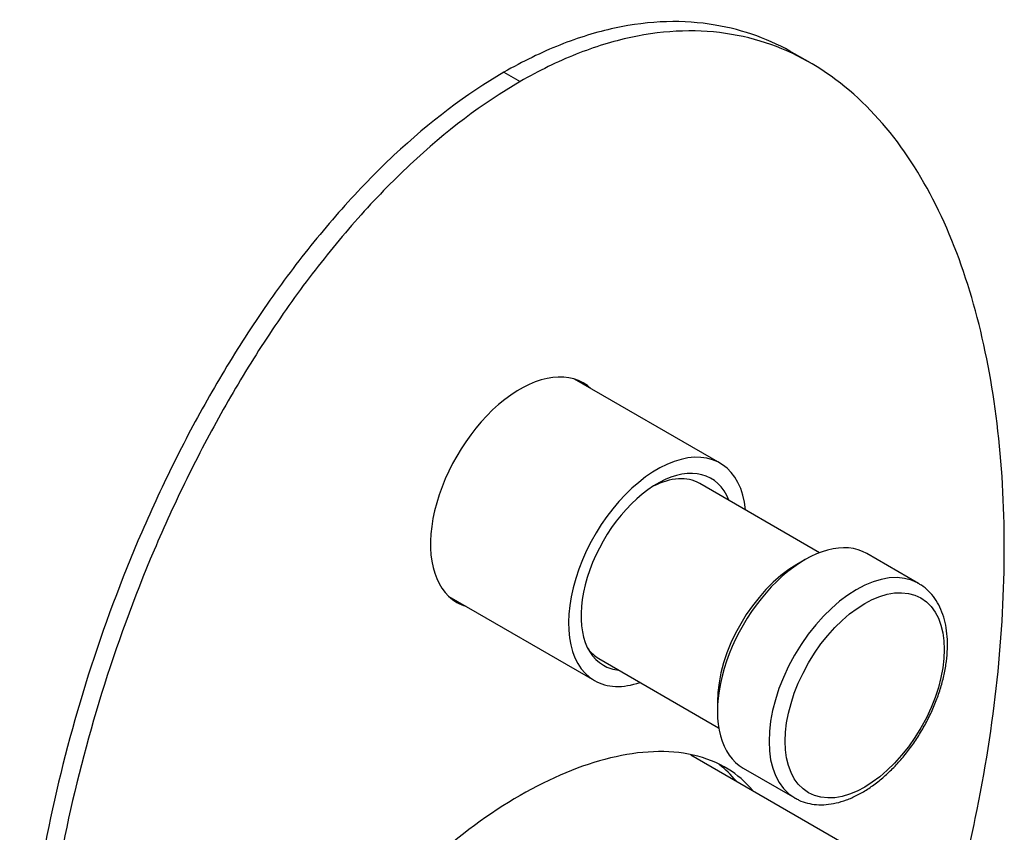
# Model space of a CAD drawing. Units: inches. Extents: x -280 to -18, y -23 to 399.
# Drawn here: x -122 to -36, y 101 to 172 of the extents above; entities that cross this region are included whole.
import ezdxf

# ---------------------------------------------------------------- set-up
doc = ezdxf.new("R2010")
doc.units = ezdxf.units.IN
for name, color, linetype in [('105012', 7, 'Continuous'), ('105013', 7, 'Continuous'), ('105014', 7, 'Continuous'), ('806072_R13', 7, 'Continuous'), ('AFNT602C001', 7, 'Continuous'), ('Default', 7, 'Continuous')]:
    doc.layers.add(name, color=color, linetype=linetype)

# ---------------------------------------------------------------- blocks, each defined once
blk = doc.blocks.new('SE3')
at = {"layer": '105012', "color": 7, "linetype": 'Continuous', "ltscale": 25.4}
for p, q in [((-60.431, 133.54), (-73.196, 140.91)), ((-84.196, 121.857), (-71.431, 114.488))]:
    blk.add_line(p, q, dxfattribs=at)
for major_axis, start_param, end_param in [((-5.5, -9.526), 2.463599, 6.283185), ((-4.725, -8.184), 2.705899, 6.283185), ((-4.725, -8.184), 0, 0.259812), ((-5.5, -9.526), 0, 0.591225)]:
    blk.add_ellipse((-65.931, 124.014), major_axis=major_axis, ratio=0.57735, start_param=start_param, end_param=end_param, dxfattribs=at)
at = {"layer": '105013', "color": 7, "linetype": 'Continuous', "ltscale": 25.4}
for p, q in [((-51.705, 125.693), (-62.214, 131.76)), ((-71.064, 116.431), (-60.555, 110.364))]:
    blk.add_line(p, q, dxfattribs=at)
for start_param, end_param in [(3.141593, 3.871392), (6.043343, 6.283185)]:
    blk.add_ellipse((-66.639, 124.096), major_axis=(-4.425, -7.664), ratio=0.57735, start_param=start_param, end_param=end_param, dxfattribs=at)
at = {"layer": '105014', "color": 7, "linetype": 'Continuous', "ltscale": 25.4}
for p, q in [((-43.041, 123), (-47.566, 125.613)), ((-52.991, 125.076), (-53.698, 124.667)), ((-60.663, 112.604), (-60.663, 111.787)), ((-58.416, 106.82), (-53.891, 104.207))]:
    blk.add_line(p, q, dxfattribs=at)
for centre, major_axis, start_param, end_param in [((-52.991, 116.217), (5.425, 9.396), 0, 3.141593), ((-53.698, 116.625), (-4.925, -8.53), 3.926991, 5.497787), ((-48.466, 113.604), (-5.425, -9.396), 3.145865, 6.283185), ((-48.466, 113.604), (-5.425, -9.396), 0, 0.00594)]:
    blk.add_ellipse(centre, major_axis=major_axis, ratio=0.57735, start_param=start_param, end_param=end_param, dxfattribs=at)
blk.add_ellipse((-47.759, 113.196), major_axis=(4.925, 8.53), ratio=0.57735, dxfattribs=at)
blk.add_open_spline([(-53.845, 104.202), (-53.727, 104.131), (-53.417, 103.943), (-52.773, 103.735), (-51.98, 103.604), (-51.135, 103.609), (-50.259, 103.745), (-49.355, 104.016), (-48.436, 104.419), (-47.517, 104.949), (-46.611, 105.596), (-45.731, 106.351), (-44.889, 107.201), (-44.096, 108.135), (-43.36, 109.139), (-42.692, 110.202), (-42.099, 111.308), (-41.588, 112.445), (-41.168, 113.598), (-40.843, 114.752), (-40.619, 115.894), (-40.501, 117.01), (-40.492, 118.087), (-40.597, 119.11), (-40.816, 120.063), (-41.15, 120.93), (-41.594, 121.697), (-42.136, 122.334), (-42.652, 122.78), (-42.969, 122.945), (-43.078, 123.001)], degree=3, knots=[0, 0, 0, 0, 0.016555, 0.051411, 0.086345, 0.121781, 0.157955, 0.194871, 0.232343, 0.270125, 0.308007, 0.345851, 0.383623, 0.421321, 0.458962, 0.496571, 0.534176, 0.571801, 0.609472, 0.647218, 0.685068, 0.723046, 0.761159, 0.799382, 0.837585, 0.875535, 0.912927, 0.949498, 0.985198, 1, 1, 1, 1], dxfattribs=at)
at = {"layer": '806072_R13', "color": 7, "linetype": 'Continuous', "ltscale": 25.4}
blk.add_line((-45.626, 97.927), (-62.981, 107.947), dxfattribs=at)
at = {"layer": 'AFNT602C001', "color": 7, "linetype": 'Continuous', "ltscale": 25.4}
for p, q in [((-52.496, 168.595), (-53.911, 169.411)), ((-79.366, 167.778), (-77.952, 166.962))]:
    blk.add_line(p, q, dxfattribs=at)
for start_param, end_param in [(3.00726, 6.283185), (0, 0.134332)]:
    blk.add_ellipse((-77.952, 130.954), major_axis=(-5.55, -9.613), ratio=0.57735, start_param=start_param, end_param=end_param, dxfattribs=at)
for points, knots in [([(-53.911, 169.411), (-56.018, 170.629), (-58.319, 171.491), (-63.62, 172.388), (-66.552, 172.321), (-71.233, 171.31), (-72.846, 170.815), (-76.084, 169.526), (-77.717, 168.731), (-79.366, 167.778)], [0.8176646, 0.8176646, 0.8176646, 0.8176646, 0.875, 0.875, 0.9375, 0.9375, 0.96875, 0.96875, 1, 1, 1, 1]), ([(-40.1, 93.993), (-39.322, 96.806), (-38.645, 99.614), (-36.349, 110.69), (-35.525, 118.591), (-35.526, 129.917), (-35.738, 133.545), (-36.577, 140.458), (-37.203, 143.753), (-38.897, 149.996), (-39.978, 152.966), (-42.58, 158.351), (-44.099, 160.778), (-47.633, 165.027), (-49.672, 166.861), (-54.191, 169.654), (-56.676, 170.636), (-62.206, 171.572), (-65.138, 171.505), (-69.818, 170.494), (-71.432, 169.999), (-74.669, 168.71), (-76.303, 167.914), (-77.952, 166.962)], [0.3328154, 0.3328154, 0.3328154, 0.3328154, 0.375, 0.375, 0.5, 0.5, 0.5625, 0.5625, 0.625, 0.625, 0.6875, 0.6875, 0.75, 0.75, 0.8125, 0.8125, 0.875, 0.875, 0.9375, 0.9375, 0.96875, 0.96875, 1, 1, 1, 1]), ([(-79.366, 167.778), (-82.664, 165.874), (-85.874, 163.438), (-90.566, 159.044), (-92.103, 157.458), (-95.05, 154.144), (-96.471, 152.405), (-99.216, 148.775), (-100.547, 146.874), (-103.058, 143.015), (-104.246, 141.05), (-106.5, 137.057), (-107.565, 135.029), (-109.584, 130.914), (-110.541, 128.816), (-113.212, 122.526), (-114.73, 118.345), (-117.321, 110.003), (-118.395, 105.832), (-120.969, 93.411), (-121.793, 85.51), (-121.793, 74.184), (-121.58, 70.556), (-120.742, 63.642), (-120.116, 60.348), (-118.421, 54.105), (-117.341, 51.135), (-114.739, 45.75), (-113.22, 43.323), (-109.685, 39.073), (-107.646, 37.24), (-105.2, 35.728), (-105.012, 35.615), (-104.822, 35.506)], [0, 0, 0, 0, 0.0625, 0.0625, 0.09375, 0.09375, 0.125, 0.125, 0.15625, 0.15625, 0.1875, 0.1875, 0.21875, 0.21875, 0.25, 0.25, 0.3125, 0.3125, 0.375, 0.375, 0.5, 0.5, 0.5625, 0.5625, 0.625, 0.625, 0.6875, 0.6875, 0.75, 0.75, 0.8125, 0.8125, 0.8176651, 0.8176651, 0.8176651, 0.8176651]), ([(-77.952, 166.962), (-81.25, 165.058), (-84.459, 162.621), (-89.151, 158.228), (-90.689, 156.641), (-93.636, 153.327), (-95.057, 151.588), (-97.802, 147.959), (-99.132, 146.057), (-101.644, 142.198), (-102.832, 140.233), (-105.085, 136.24), (-106.151, 134.212), (-108.17, 130.097), (-109.126, 128), (-111.798, 121.71), (-113.316, 117.528), (-115.907, 109.186), (-116.98, 105.016), (-119.555, 92.594), (-120.379, 84.693), (-120.378, 73.368), (-120.166, 69.739), (-119.328, 62.826), (-118.702, 59.531), (-117.007, 53.288), (-115.927, 50.318), (-113.325, 44.934), (-111.806, 42.507), (-108.271, 38.257), (-106.232, 36.423), (-101.714, 33.63), (-99.229, 32.648), (-93.698, 31.712), (-90.767, 31.779), (-86.086, 32.79), (-84.472, 33.285), (-81.235, 34.575), (-79.602, 35.37), (-77.952, 36.322)], [0, 0, 0, 0, 0.0625, 0.0625, 0.09375, 0.09375, 0.125, 0.125, 0.15625, 0.15625, 0.1875, 0.1875, 0.21875, 0.21875, 0.25, 0.25, 0.3125, 0.3125, 0.375, 0.375, 0.5, 0.5, 0.5625, 0.5625, 0.625, 0.625, 0.6875, 0.6875, 0.75, 0.75, 0.8125, 0.8125, 0.875, 0.875, 0.9375, 0.9375, 0.96875, 0.96875, 1, 1, 1, 1]), ([(-57.594, 104.878), (-58.213, 105.622), (-58.93, 106.239), (-60.657, 107.311), (-61.681, 107.713), (-63.883, 108.211), (-65.059, 108.303), (-67.48, 108.209), (-68.733, 108.024), (-72.614, 107.082), (-75.259, 105.973), (-77.952, 104.418)], [0.6344018, 0.6344018, 0.6344018, 0.6344018, 0.6875, 0.6875, 0.75, 0.75, 0.8125, 0.8125, 0.875, 0.875, 1, 1, 1, 1]), ([(-77.952, 104.418), (-80.641, 102.866), (-83.268, 100.933), (-87.113, 97.435), (-88.383, 96.16), (-90.799, 93.47), (-91.957, 92.047), (-94.156, 89.024), (-95.198, 87.419), (-97.055, 84.14), (-97.888, 82.437), (-99.283, 78.975), (-99.83, 77.255), (-100.588, 73.839), (-100.786, 72.181), (-100.797, 69.097), (-100.605, 67.642), (-99.87, 65.102), (-99.319, 63.981), (-97.943, 62.121), (-97.115, 61.37), (-96.099, 60.74), (-96.017, 60.69), (-95.933, 60.642)], [0, 0, 0, 0, 0.125, 0.125, 0.1875, 0.1875, 0.25, 0.25, 0.3125, 0.3125, 0.375, 0.375, 0.4375, 0.4375, 0.5, 0.5, 0.5625, 0.5625, 0.625, 0.625, 0.6875, 0.6875, 0.6929769, 0.6929769, 0.6929769, 0.6929769])]:
    blk.add_open_spline(points, degree=3, knots=knots, dxfattribs=at)
blk.add_open_spline([(-59.008, 105.695), (-59.461, 106.239), (-59.967, 106.716), (-60.517, 107.125)], degree=3, dxfattribs=at)

msp = doc.modelspace()

# ---------------------------------------------------------------- block references
at = {"layer": 'Default'}
msp.add_blockref('SE3', (0, 0), dxfattribs=at)

doc.saveas('drawing.dxf')
